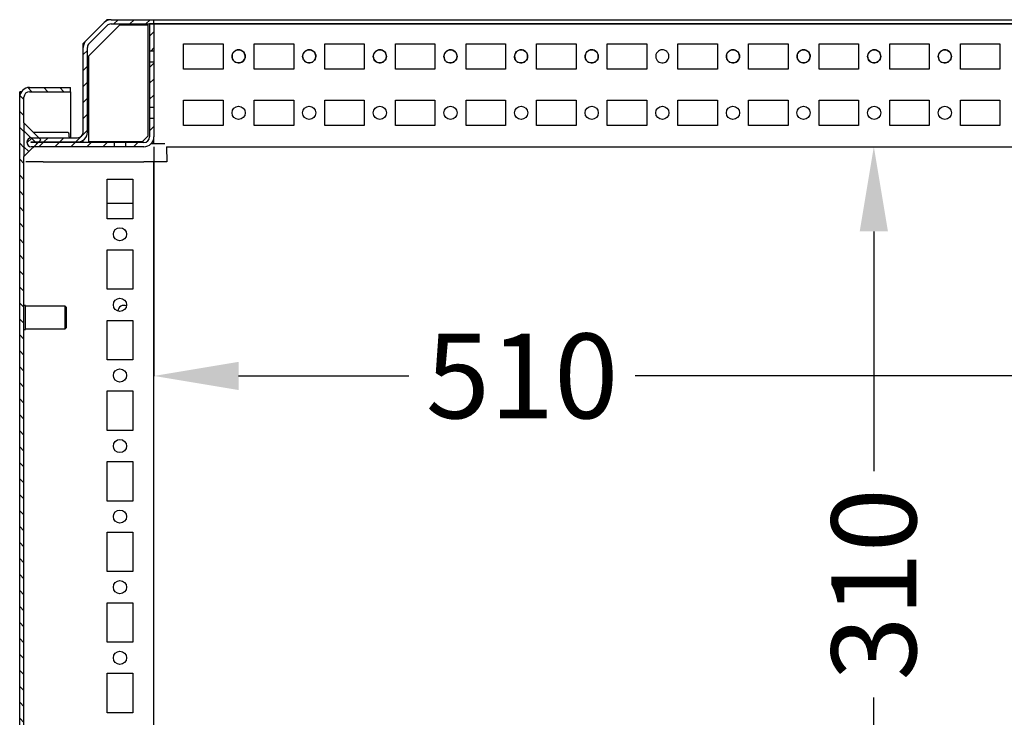
# Model space of a CAD drawing. Extents: x 336 to 2695, y 1041 to 2612.
# Drawn here: x 1439 to 1788, y 1474 to 1721 of the extents above; entities that cross this region are included whole.
import ezdxf

# ---------------------------------------------------------------- set-up
doc = ezdxf.new("R2010")
doc.units = 0
doc.header["$MEASUREMENT"] = 0
doc.header["$PDMODE"] = 2
doc.header["$PDSIZE"] = -0.01
doc.layers.get('Defpoints').update_dxf_attribs({"linetype": 'CONTINUOUS'})
doc.layers.add('1', color=7, linetype='CONTINUOUS')
doc.layers.add('4', color=7, linetype='CONTINUOUS')
doc.styles.get("Standard").update_dxf_attribs({"font": 'monotxt.shx'})
doc.dimstyles.new('ARGENTA PLUS', dxfattribs={"dimtxt": 30, "dimasz": 30, "dimexe": 0.125, "dimexo": 0.0625, "dimgap": 0.0625, "dimtad": 0, "dimdec": 0, "dimzin": 0, "dimdsep": 46, "dimtxsty": 'STANDARD', "dimcen": 0.09, "dimclrd": 3, "dimclre": 3, "dimclrt": 3, "dimadec": 0, "dimazin": 0, "dimtp": 0.005, "dimtm": -0.005, "dimtfac": 1, "dimtdec": 0, "dimtmove": 0, "dimatfit": 3, "dimfxl": 1, "dimtolj": 1, "dimtzin": 0, "dimarcsym": 0})

# ---------------------------------------------------------------- blocks, each defined once
blk = doc.blocks.new('*X13')
at = {"layer": '4', "color": 1, "linetype": 'Continuous'}
for p, q in [((-1, 4.66), (0.5, 6.16)), ((-0.5, -0.5), (0.5, 0.5))]:
    blk.add_line(p, q, dxfattribs=at)
blk = doc.blocks.new('*X14')
at = {"layer": '4', "color": 1, "linetype": 'Continuous'}
for p, q in [((3.15, 42.75), (4.65, 44.25)), ((8.81, 42.75), (10.31, 44.25)), ((14.47, 42.75), (15.97, 44.25)), ((-7.71, 31.89), (-6.21, 33.39)), ((-7.71, 26.24), (-6.21, 27.74)), ((-7.71, 20.58), (-6.21, 22.08)), ((-7.71, 14.92), (-6.21, 16.42)), ((-7.71, 9.26), (-6.21, 10.76)), ((-10.36, 0.95), (-6.21, 5.11)), ((-27.69, 0.6), (-25.83, 2.45)), ((-23.38, -0.75), (-21.88, 0.75)), ((-21.68, 0.95), (-20.18, 2.45)), ((-17.72, -0.75), (-16.22, 0.75)), ((-16.02, 0.95), (-14.52, 2.45)), ((-12.06, -0.75), (-10.56, 0.75)), ((-6.41, -0.75), (-4.91, 0.75)), ((-0.75, -0.75), (0.75, 0.75))]:
    blk.add_line(p, q, dxfattribs=at)
blk = doc.blocks.new('*X15')
at = {"layer": '4', "color": 1, "linetype": 'Continuous'}
for p, q in [((4.93, 4.93), (6.43, 6.43)), ((-0.75, -0.75), (0.75, 0.75))]:
    blk.add_line(p, q, dxfattribs=at)
blk = doc.blocks.new('*X16')
at = {"layer": '4', "color": 1, "linetype": 'Continuous'}
for p, q in [((-0.75, 10.56), (0.75, 12.06)), ((-0.75, 4.91), (0.75, 6.41)), ((-0.75, -0.75), (0.75, 0.75))]:
    blk.add_line(p, q, dxfattribs=at)
blk = doc.blocks.new('*X30')
at = {"layer": '4', "color": 1, "linetype": 'Continuous'}
for p, q in [((-10.56, -0.75), (-12.01, 0.7)), ((-4.91, -0.75), (-6.41, 0.75)), ((0.75, -0.75), (-0.75, 0.75)), ((-13.4, -3.57), (-14.84, -2.13)), ((-13.4, -9.23), (-14.9, -7.73)), ((-13.4, -14.88), (-14.9, -13.38)), ((-13.4, -20.54), (-14.9, -19.04)), ((-13.4, -26.2), (-14.9, -24.7)), ((-13.4, -31.85), (-14.9, -30.35)), ((-13.4, -37.51), (-14.9, -36.01)), ((-13.4, -43.17), (-14.9, -41.67)), ((-13.4, -48.82), (-14.9, -47.32)), ((-13.4, -54.48), (-14.9, -52.98)), ((-13.4, -60.14), (-14.9, -58.64)), ((-13.4, -65.79), (-14.9, -64.29)), ((-13.4, -71.45), (-14.9, -69.95)), ((-13.4, -77.11), (-14.9, -75.61)), ((-13.4, -82.77), (-14.9, -81.27)), ((-13.4, -88.42), (-14.9, -86.92)), ((-13.4, -94.08), (-14.9, -92.58)), ((-13.4, -99.74), (-14.9, -98.24)), ((-13.4, -105.39), (-14.9, -103.89)), ((-13.4, -111.05), (-14.9, -109.55)), ((-13.4, -116.71), (-14.9, -115.21)), ((-13.4, -122.36), (-14.9, -120.86)), ((-13.4, -128.02), (-14.9, -126.52)), ((-13.4, -133.68), (-14.9, -132.18)), ((-13.4, -139.33), (-14.9, -137.83)), ((-13.4, -144.99), (-14.9, -143.49)), ((-13.4, -150.65), (-14.9, -149.15)), ((-13.4, -156.3), (-14.9, -154.8)), ((-13.4, -161.96), (-14.9, -160.46)), ((-13.4, -167.62), (-14.9, -166.12)), ((-13.4, -173.27), (-14.9, -171.78)), ((-13.4, -178.93), (-14.9, -177.43)), ((-13.4, -184.59), (-14.9, -183.09)), ((-13.4, -190.25), (-14.9, -188.75)), ((-13.4, -195.9), (-14.9, -194.4)), ((-13.4, -201.56), (-14.9, -200.06)), ((-13.4, -207.22), (-14.9, -205.72)), ((-13.4, -212.87), (-14.9, -211.37)), ((-13.4, -218.53), (-14.9, -217.03)), ((-13.4, -224.19), (-14.9, -222.69)), ((-13.4, -229.84), (-14.9, -228.34)), ((-13.4, -235.5), (-14.9, -234)), ((-13.4, -241.16), (-14.9, -239.66)), ((-13.4, -246.81), (-14.9, -245.31)), ((-13.4, -252.47), (-14.9, -250.97)), ((-13.4, -258.13), (-14.9, -256.63)), ((-13.4, -263.78), (-14.9, -262.28)), ((-13.4, -269.44), (-14.9, -267.94)), ((-13.4, -275.1), (-14.9, -273.6)), ((-13.4, -280.76), (-14.9, -279.26)), ((-13.4, -286.41), (-14.9, -284.91)), ((-13.4, -292.07), (-14.9, -290.57)), ((-13.4, -297.73), (-14.9, -296.23)), ((-13.4, -303.38), (-14.9, -301.88)), ((-13.4, -309.04), (-14.9, -307.54)), ((-13.4, -314.7), (-14.9, -313.2)), ((-13.4, -320.35), (-14.9, -318.85)), ((-13.4, -326.01), (-14.9, -324.51)), ((-13.4, -331.67), (-14.9, -330.17)), ((-13.4, -337.32), (-14.9, -335.82)), ((-13.4, -342.98), (-14.9, -341.48)), ((-13.4, -348.64), (-14.9, -347.14)), ((-13.4, -354.29), (-14.9, -352.79)), ((-13.4, -359.95), (-14.9, -358.45)), ((-13.4, -365.61), (-14.9, -364.11)), ((-13.4, -371.26), (-14.9, -369.76)), ((-13.4, -376.92), (-14.9, -375.42)), ((-13.4, -382.58), (-14.9, -381.08)), ((-13.4, -388.24), (-14.9, -386.74)), ((-11.04, -396.25), (-14.9, -392.39)), ((-5.39, -396.25), (-6.89, -394.75)), ((0.27, -396.25), (-1.23, -394.75))]:
    blk.add_line(p, q, dxfattribs=at)
blk = doc.blocks.new('*X34')
at = {"layer": '4', "color": 1, "linetype": 'Continuous'}
for p, q in [((2.29, -2.29), (-2.29, 2.29)), ((-0.54, -5.12), (-2.29, -3.36))]:
    blk.add_line(p, q, dxfattribs=at)
blk = doc.blocks.new('*D72')
at = {"layer": '1', "color": 3, "linetype": 'Continuous', "lineweight": -2, "transparency": 16777216}
for p, q in [((1733.44, 1676.28), (1741.5, 1676.28)), ((1741.37, 1646.28), (1741.37, 1561.34)), ((1741.37, 1396.28), (1741.37, 1481.22)), ((1733.44, 1366.28), (1741.5, 1366.28))]:
    blk.add_line(p, q, dxfattribs=at)
at = {"layer": '1', "color": 3, "linetype": 'Continuous', "transparency": 16777216}
for points in [[(1736.37, 1646.28), (1746.37, 1646.28), (1741.37, 1676.28)], [(1736.37, 1396.28), (1746.37, 1396.28), (1741.37, 1366.28)]]:
    blk.add_solid(points, dxfattribs=at)
at = {"layer": 'Defpoints', "color": 0, "linetype": 'Continuous', "transparency": 16777216}
for p in [(1733.37, 1676.28), (1733.37, 1366.28), (1741.37, 1366.28)]:
    blk.add_point(p, dxfattribs=at)
at = {"layer": '1', "color": 3, "linetype": 'Continuous', "transparency": 16777216, "insert": (1741.37, 1521.28), "char_height": 30, "attachment_point": 5, "rotation": 90}
blk.add_mtext('\\A1;310', dxfattribs=at)
blk = doc.blocks.new('*D73')
at = {"layer": '1', "color": 3, "linetype": 'Continuous', "lineweight": -2, "transparency": 16777216}
for p, q in [((1486.5, 1676.22), (1486.5, 1594.98)), ((1996.5, 1676.22), (1996.5, 1594.98)), ((1516.5, 1595.1), (1576.78, 1595.1)), ((1966.5, 1595.1), (1656.91, 1595.1))]:
    blk.add_line(p, q, dxfattribs=at)
at = {"layer": '1', "color": 3, "linetype": 'Continuous', "transparency": 16777216}
for points in [[(1516.5, 1600.1), (1516.5, 1590.1), (1486.5, 1595.1)], [(1966.5, 1600.1), (1966.5, 1590.1), (1996.5, 1595.1)]]:
    blk.add_solid(points, dxfattribs=at)
at = {"layer": 'Defpoints', "color": 0, "linetype": 'Continuous', "transparency": 16777216}
for p in [(1486.5, 1676.28), (1996.5, 1676.28), (1996.5, 1595.1)]:
    blk.add_point(p, dxfattribs=at)
at = {"layer": '1', "color": 3, "linetype": 'Continuous', "transparency": 16777216, "insert": (1616.84, 1595.1), "char_height": 30, "attachment_point": 5}
blk.add_mtext('\\A1;510', dxfattribs=at)

msp = doc.modelspace()

# ---------------------------------------------------------------- linework, layer by layer
at = {"layer": '4', "color": 40, "linetype": 'Continuous'}
for p, q in [((1462.52, 1713.93), (1468.85, 1720.25)), ((1463.58, 1712.86), (1469.91, 1719.19)), ((1471.33, 1721.28), (1486.5, 1721.28)), ((1471.33, 1719.78), (1486.5, 1719.78)), ((1486.5, 1719.76), (1485, 1719.76)), ((1485, 1719.76), (1485, 1710.27)), ((1486.5, 1719.78), (1486.5, 1721.28)), ((1486.5, 1721.28), (1996.5, 1721.28)), ((1486.5, 1719.78), (1996.5, 1719.78)), ((1486.5, 1719.76), (1486.5, 1710.27)), ((1996.5, 1719.76), (1486.5, 1719.76)), ((1461.5, 1681.48), (1461.5, 1711.45)), ((1463, 1681.48), (1463, 1711.45)), ((1497, 1712.78), (1511, 1712.78)), ((1497, 1703.78), (1497, 1712.78)), ((1511, 1712.78), (1511, 1703.78)), ((1522, 1712.78), (1536, 1712.78)), ((1522, 1703.78), (1522, 1712.78)), ((1536, 1712.78), (1536, 1703.78)), ((1547, 1712.78), (1561, 1712.78)), ((1547, 1703.78), (1547, 1712.78)), ((1561, 1712.78), (1561, 1703.78)), ((1572, 1712.78), (1586, 1712.78)), ((1572, 1703.78), (1572, 1712.78)), ((1586, 1712.78), (1586, 1703.78)), ((1597, 1712.78), (1611, 1712.78)), ((1597, 1703.78), (1597, 1712.78)), ((1611, 1712.78), (1611, 1703.78)), ((1622, 1712.78), (1636, 1712.78)), ((1622, 1703.78), (1622, 1712.78)), ((1636, 1712.78), (1636, 1703.78)), ((1647, 1712.78), (1661, 1712.78)), ((1647, 1703.78), (1647, 1712.78)), ((1661, 1712.78), (1661, 1703.78)), ((1672, 1712.78), (1686, 1712.78)), ((1672, 1703.78), (1672, 1712.78)), ((1686, 1712.78), (1686, 1703.78)), ((1697, 1712.78), (1711, 1712.78)), ((1697, 1703.78), (1697, 1712.78)), ((1711, 1712.78), (1711, 1703.78)), ((1722, 1712.78), (1736, 1712.78)), ((1722, 1703.78), (1722, 1712.78)), ((1736, 1712.78), (1736, 1703.78)), ((1747, 1712.78), (1761, 1712.78)), ((1747, 1703.78), (1747, 1712.78)), ((1761, 1712.78), (1761, 1703.78)), ((1772, 1712.78), (1786, 1712.78)), ((1772, 1703.78), (1772, 1712.78)), ((1786, 1712.78), (1786, 1703.78)), ((1485, 1710.27), (1485, 1706.29)), ((1485, 1710.27), (1486.5, 1710.27)), ((1486.5, 1710.27), (1486.5, 1706.29)), ((1485, 1706.29), (1485, 1690.27)), ((1486.5, 1706.29), (1485, 1706.29)), ((1486.5, 1706.29), (1486.5, 1690.27)), ((1511, 1703.78), (1497, 1703.78)), ((1536, 1703.78), (1522, 1703.78)), ((1561, 1703.78), (1547, 1703.78)), ((1586, 1703.78), (1572, 1703.78)), ((1611, 1703.78), (1597, 1703.78)), ((1636, 1703.78), (1622, 1703.78)), ((1661, 1703.78), (1647, 1703.78)), ((1686, 1703.78), (1672, 1703.78)), ((1711, 1703.78), (1697, 1703.78)), ((1736, 1703.78), (1722, 1703.78)), ((1761, 1703.78), (1747, 1703.78)), ((1786, 1703.78), (1772, 1703.78)), ((1497, 1692.78), (1511, 1692.78)), ((1497, 1683.78), (1497, 1692.78)), ((1511, 1692.78), (1511, 1683.78)), ((1522, 1692.78), (1536, 1692.78)), ((1522, 1683.78), (1522, 1692.78)), ((1536, 1692.78), (1536, 1683.78)), ((1547, 1692.78), (1561, 1692.78)), ((1547, 1683.78), (1547, 1692.78)), ((1561, 1692.78), (1561, 1683.78)), ((1572, 1692.78), (1586, 1692.78)), ((1572, 1683.78), (1572, 1692.78)), ((1586, 1692.78), (1586, 1683.78)), ((1597, 1692.78), (1611, 1692.78)), ((1597, 1683.78), (1597, 1692.78)), ((1611, 1692.78), (1611, 1683.78)), ((1622, 1692.78), (1636, 1692.78)), ((1622, 1683.78), (1622, 1692.78)), ((1636, 1692.78), (1636, 1683.78)), ((1647, 1692.78), (1661, 1692.78)), ((1647, 1683.78), (1647, 1692.78)), ((1661, 1692.78), (1661, 1683.78)), ((1672, 1692.78), (1686, 1692.78)), ((1672, 1683.78), (1672, 1692.78)), ((1686, 1692.78), (1686, 1683.78)), ((1697, 1692.78), (1711, 1692.78)), ((1697, 1683.78), (1697, 1692.78)), ((1711, 1692.78), (1711, 1683.78)), ((1722, 1692.78), (1736, 1692.78)), ((1722, 1683.78), (1722, 1692.78)), ((1736, 1692.78), (1736, 1683.78)), ((1747, 1692.78), (1761, 1692.78)), ((1747, 1683.78), (1747, 1692.78)), ((1761, 1692.78), (1761, 1683.78)), ((1772, 1692.78), (1786, 1692.78)), ((1772, 1683.78), (1772, 1692.78)), ((1786, 1692.78), (1786, 1683.78)), ((1485, 1690.27), (1485, 1686.29)), ((1485, 1690.27), (1486.5, 1690.27)), ((1486.5, 1690.27), (1486.5, 1686.29)), ((1485, 1686.29), (1485, 1679.78)), ((1486.5, 1686.29), (1485, 1686.29)), ((1486.5, 1686.29), (1486.5, 1679.78)), ((1511, 1683.78), (1497, 1683.78)), ((1536, 1683.78), (1522, 1683.78)), ((1561, 1683.78), (1547, 1683.78)), ((1586, 1683.78), (1572, 1683.78)), ((1611, 1683.78), (1597, 1683.78)), ((1636, 1683.78), (1622, 1683.78)), ((1661, 1683.78), (1647, 1683.78)), ((1686, 1683.78), (1672, 1683.78)), ((1711, 1683.78), (1697, 1683.78)), ((1736, 1683.78), (1722, 1683.78)), ((1761, 1683.78), (1747, 1683.78)), ((1786, 1683.78), (1772, 1683.78)), ((1443.1, 1679.48), (1459.5, 1679.48)), ((1443.1, 1677.98), (1459.5, 1677.98)), ((1472.51, 1677.78), (1443.1, 1677.78)), ((1476.48, 1677.78), (1472.51, 1677.78)), ((1472.51, 1676.28), (1472.51, 1677.78)), ((1483, 1677.78), (1476.48, 1677.78)), ((1476.48, 1677.78), (1476.48, 1676.28)), ((1472.51, 1676.28), (1443.1, 1676.28)), ((1476.48, 1676.28), (1472.51, 1676.28)), ((1483, 1676.28), (1476.48, 1676.28)), ((1490.94, 1676.28), (1992.06, 1676.28))]:
    msp.add_line(p, q, dxfattribs=at)
at = {"layer": '4', "color": 31, "linetype": 'Continuous'}
for p, q in [((1474.34, 1719.38), (1463.3, 1708.34)), ((1468.85, 1720.25), (1469.88, 1721.28)), ((1471.33, 1721.28), (1469.88, 1721.28)), ((1484.5, 1719.38), (1474.34, 1719.38)), ((1484.5, 1680.18), (1484.5, 1719.38)), ((1461.5, 1712.9), (1462.52, 1713.93)), ((1461.5, 1711.45), (1461.5, 1712.9)), ((1463.3, 1708.34), (1463.3, 1678.18)), ((1482.5, 1678.18), (1484.5, 1680.18)), ((1463.3, 1678.18), (1482.5, 1678.18)), ((1486.5, 1677.33), (1486.5, 1679.78))]:
    msp.add_line(p, q, dxfattribs=at)
at = {"layer": '4', "color": 150, "linetype": 'Continuous'}
for p, q in [((1439.62, 1695.78), (1439, 1695.78)), ((1439, 1693.78), (1439, 1695.78)), ((1439.93, 1696.15), (1439.93, 1696.15)), ((1442.5, 1697.28), (1457, 1697.28)), ((1442.5, 1695.78), (1457, 1695.78)), ((1457, 1695.78), (1457, 1697.28)), ((1457, 1695.78), (1457, 1679.48)), ((1439, 1303.78), (1439, 1693.78)), ((1440.5, 1684.78), (1440.5, 1693.78)), ((1440.5, 1369.78), (1440.5, 1672.78))]:
    msp.add_line(p, q, dxfattribs=at)
at = {"layer": '4', "color": 94, "linetype": 'Continuous'}
for p, q in [((1440.5, 1684.78), (1440.5, 1672.78)), ((1446.5, 1678.78), (1440.5, 1684.78)), ((1456.05, 1681.28), (1444, 1681.28)), ((1456.55, 1679.78), (1456.55, 1680.78)), ((1440.5, 1672.78), (1446.5, 1678.78)), ((1461.5, 1677.78), (1461.5, 1678.61)), ((1490.94, 1676.28), (1491.12, 1670.98)), ((1447.3, 1670.98), (1441.15, 1670.98)), ((1447.3, 1670.98), (1483, 1670.98)), ((1491.12, 1670.98), (1483, 1670.98))]:
    msp.add_line(p, q, dxfattribs=at)
at = {"layer": '4', "color": 221, "linetype": 'Continuous'}
for p, q in [((1486.5, 1371.58), (1486.5, 1670.98)), ((1470, 1664.78), (1479, 1664.78)), ((1470, 1650.78), (1470, 1664.78)), ((1479, 1664.78), (1479, 1650.78)), ((1479, 1650.78), (1470, 1650.78)), ((1470, 1639.78), (1479, 1639.78)), ((1470, 1625.78), (1470, 1639.78)), ((1479, 1639.78), (1479, 1625.78)), ((1479, 1625.78), (1470, 1625.78)), ((1470, 1614.78), (1479, 1614.78)), ((1470, 1600.78), (1470, 1614.78)), ((1479, 1614.78), (1479, 1600.78)), ((1479, 1600.78), (1470, 1600.78)), ((1470, 1589.78), (1479, 1589.78)), ((1470, 1575.78), (1470, 1589.78)), ((1479, 1589.78), (1479, 1575.78)), ((1479, 1575.78), (1470, 1575.78)), ((1470, 1564.78), (1479, 1564.78)), ((1470, 1550.78), (1470, 1564.78)), ((1479, 1564.78), (1479, 1550.78)), ((1479, 1550.78), (1470, 1550.78)), ((1470, 1539.78), (1479, 1539.78)), ((1470, 1525.78), (1470, 1539.78)), ((1479, 1539.78), (1479, 1525.78)), ((1479, 1525.78), (1470, 1525.78)), ((1470, 1514.78), (1479, 1514.78)), ((1470, 1500.78), (1470, 1514.78)), ((1479, 1514.78), (1479, 1500.78)), ((1479, 1500.78), (1470, 1500.78)), ((1470, 1489.78), (1479, 1489.78)), ((1470, 1475.78), (1470, 1489.78)), ((1479, 1489.78), (1479, 1475.78)), ((1479, 1475.78), (1470, 1475.78))]:
    msp.add_line(p, q, dxfattribs=at)
at = {"layer": '4', "color": 1, "linetype": 'Continuous'}
for p, q in [((1470, 1656.28), (1479, 1656.28)), ((1455.15, 1619.78), (1441, 1619.78)), ((1455.15, 1615.78), (1455.15, 1619.78)), ((1455.5, 1619.43), (1455.15, 1619.78)), ((1455.5, 1619.43), (1455.5, 1615.78)), ((1455.15, 1611.78), (1455.15, 1615.78)), ((1455.5, 1615.78), (1455.5, 1612.13)), ((1441, 1611.78), (1455.15, 1611.78)), ((1455.15, 1611.78), (1455.5, 1612.13))]:
    msp.add_line(p, q, dxfattribs=at)
at = {"layer": '4', "color": 30, "linetype": 'Continuous'}
for p, q in [((1441, 1620.03), (1440.5, 1620.03)), ((1441, 1615.78), (1441, 1620.03)), ((1441, 1611.53), (1441, 1615.78)), ((1440.5, 1611.53), (1441, 1611.53))]:
    msp.add_line(p, q, dxfattribs=at)
at = {"layer": '4', "color": 40, "linetype": 'Continuous'}
msp.add_lwpolyline([(1666.5, 1710.6), (1666.5, 1710.6), (1666.5, 1710.6), (1666.5, 1710.6), (1666.5, 1710.6), (1666.5, 1710.6), (1666.5, 1710.6), (1666.5, 1710.6), (1666.5, 1710.6), (1666.5, 1710.6), (1666.5, 1710.6), (1666.5, 1710.6), (1666.5, 1710.6), (1666.5, 1710.6), (1666.5, 1710.6), (1666.5, 1710.6), (1666.5, 1710.6), (1666.5, 1710.6), (1666.5, 1710.6)], dxfattribs=at)
at = {"layer": '4', "color": 94, "linetype": 'Continuous'}
msp.add_lwpolyline([(1490.4, 1677.33), (1490.4, 1677.33, 0.010811), (1490.4, 1677.33, 0.005423), (1490.4, 1677.33, 0.002806), (1490.39, 1677.33, 0.001342), (1490.39, 1677.33, 0.000652), (1490.38, 1677.33, 0.000231), (1490.38, 1677.33, 0.000053), (1490.37, 1677.33, 0.000001), (1490.37, 1677.33, -0.000013), (1490.36, 1677.33, -0.000002), (1490.35, 1677.33, 0.000001), (1490.35, 1677.33, -0.000002), (1490.34, 1677.33, -0.000002), (1490.33, 1677.33, -0.000002), (1490.32, 1677.33, -0.000002), (1490.31, 1677.33, -0.000002), (1490.3, 1677.33, -0.000002), (1490.29, 1677.33, -0.000002), (1490.28, 1677.33, -0.000002), (1490.27, 1677.33, -0.000002), (1490.26, 1677.33, -0.000002), (1490.25, 1677.33, -0.000002), (1490.24, 1677.33, -0.000002), (1490.23, 1677.33, -0.000001), (1490.21, 1677.33, -0.000001), (1490.2, 1677.33, -0.000001), (1490.19, 1677.33, 0), (1490.17, 1677.33, -1), (1490.16, 1677.33, 0), (1490.15, 1677.33, 0), (1490.13, 1677.33, 0.000001), (1490.12, 1677.33, 0.000001), (1490.1, 1677.33, 0.000001), (1490.09, 1677.33, 0.000001), (1490.07, 1677.33, 0.000001), (1490.05, 1677.33, 0.000001), (1490.03, 1677.33, 0.000002), (1490.02, 1677.33, 0.000002), (1490, 1677.33, 0.000002), (1489.98, 1677.33, 0.000002), (1489.96, 1677.33, 0.000002), (1489.94, 1677.33, 0.000002), (1489.92, 1677.33, 0.000002), (1489.9, 1677.33, 0.000002), (1489.88, 1677.33, 0.000002), (1489.86, 1677.33, 0.000003), (1489.84, 1677.33, 0.000003), (1489.82, 1677.33, 0.000003), (1489.8, 1677.33, 0.000003), (1489.78, 1677.33, 0.000002), (1489.76, 1677.33, 0.000002), (1489.73, 1677.33, 0.000002), (1489.71, 1677.33, 0.000001), (1489.69, 1677.33, 0.000001), (1489.66, 1677.33, 0.000001), (1489.64, 1677.33, 0), (1489.61, 1677.33, 0), (1489.59, 1677.33, 0), (1489.56, 1677.33, 0), (1489.54, 1677.33, -0.000001), (1489.51, 1677.33, -0.000001), (1489.48, 1677.33, -0.000001), (1489.46, 1677.33, -0.000001), (1489.43, 1677.33, -0.000001), (1489.4, 1677.33, -0.000002), (1489.38, 1677.33, -0.000002), (1489.35, 1677.33, -0.000002), (1489.32, 1677.33, -0.000002), (1489.29, 1677.33, -0.000002), (1489.26, 1677.33, -0.000002), (1489.23, 1677.33, -0.000003), (1489.2, 1677.33, -0.000003), (1489.17, 1677.33, -0.000003), (1489.14, 1677.33, -0.000003), (1489.11, 1677.33, -0.000003), (1489.08, 1677.33, -0.000003), (1489.05, 1677.33, -0.000002), (1489.02, 1677.33, -0.000002), (1488.98, 1677.33, -0.000002), (1488.95, 1677.33, -0.000002), (1488.92, 1677.33, -0.000002), (1488.89, 1677.33, -0.000002), (1488.85, 1677.33, -0.000001), (1488.82, 1677.33, -0.000001), (1488.79, 1677.33, -0.000001), (1488.75, 1677.33, -0.000001), (1488.72, 1677.33, -0.000001), (1488.68, 1677.33, -0.000001), (1488.65, 1677.33, -0.000001), (1488.61, 1677.33, -0.000001), (1488.58, 1677.33, 0), (1488.54, 1677.33, 0), (1488.5, 1677.33, 0), (1488.47, 1677.33, 0), (1488.43, 1677.33, 0), (1488.39, 1677.33, 0), (1488.36, 1677.33, 0), (1488.32, 1677.33, -1), (1488.28, 1677.33, 0), (1488.24, 1677.33, 0.000002), (1488.2, 1677.33, 0.000002), (1488.16, 1677.33, 0.000003), (1488.12, 1677.33, 0.000003), (1488.09, 1677.33, 0.000003), (1488.05, 1677.33, 0.000003), (1488.01, 1677.33, 0.000002), (1487.97, 1677.33, 0.000002), (1487.92, 1677.33, 0.000002), (1487.88, 1677.33, 0.000002), (1487.84, 1677.33, 0.000002), (1487.8, 1677.33, 0.000002), (1487.76, 1677.33, 0.000002), (1487.72, 1677.33, 0.000002), (1487.68, 1677.33, 0.000001), (1487.63, 1677.33, 0.000001), (1487.59, 1677.33, 0.000001), (1487.55, 1677.33, 0.000001), (1487.5, 1677.33, 0.000001), (1487.46, 1677.33, 0.000001), (1487.42, 1677.33, 0.000001), (1487.37, 1677.33, 0.000001), (1487.33, 1677.33, 0.000001), (1487.28, 1677.33, 0.000001), (1487.24, 1677.33, 0), (1487.19, 1677.33, 0), (1487.15, 1677.33, 0), (1487.1, 1677.33, 0), (1487.06, 1677.33, 0), (1487.01, 1677.33), (1486.97, 1677.33, 0), (1486.92, 1677.33, 0), (1486.87, 1677.33, 0), (1486.83, 1677.33, 0), (1486.78, 1677.33, 0), (1486.73, 1677.33, 0), (1486.68, 1677.33, -0.000001), (1486.64, 1677.33, -0.000001), (1486.59, 1677.33, -0.000001), (1486.54, 1677.33, -0.000001), (1486.49, 1677.33, -0.000001), (1486.45, 1677.33, -0.000001), (1486.4, 1677.33, -0.000001), (1486.35, 1677.33, -0.000001), (1486.3, 1677.33, -0.000001), (1486.25, 1677.33, -0.000001), (1486.2, 1677.33, -0.000001), (1486.15, 1677.33, -0.000001), (1486.1, 1677.33, -0.000001), (1486.05, 1677.33, -0.000001), (1486, 1677.33, -0.000001), (1485.95, 1677.33, -0.000002), (1485.9, 1677.33, -0.000002), (1485.85, 1677.33, -0.000002), (1485.8, 1677.33, -0.000001), (1485.76, 1677.33, -0.000001), (1485.7, 1677.33, -0.000001), (1485.61, 1677.33, 0), (1485.5, 1677.33, 0)], format="xyb", dxfattribs=at)
at = {"layer": '4', "color": 40, "linetype": 'Continuous'}
for centre in [(1516.5, 1688.28), (1541.5, 1688.28), (1566.5, 1688.28), (1591.5, 1688.28), (1616.5, 1688.28), (1641.5, 1688.28), (1666.5, 1688.28), (1691.5, 1688.28), (1716.5, 1688.28), (1741.5, 1688.28), (1766.5, 1688.28)]:
    msp.add_circle(centre, 2.33, dxfattribs=at)
at = {"layer": '4', "color": 221, "linetype": 'Continuous'}
for centre in [(1474.5, 1645.28), (1474.5, 1620.28), (1474.5, 1595.28), (1474.5, 1570.28), (1474.5, 1545.28), (1474.5, 1520.28), (1474.5, 1495.28)]:
    msp.add_circle(centre, 2.33, dxfattribs=at)
at = {"layer": '4', "color": 40, "linetype": 'Continuous'}
for centre, radius, start, end in [((1471.33, 1717.78), 3.5, 90, 135), ((1471.33, 1717.78), 2, 90, 135), ((1465, 1711.45), 3.5, 135, 180), ((1465, 1711.45), 2, 135, 180), ((1459.5, 1681.48), 2, 270, 0), ((1459.5, 1681.48), 3.5, 270, 0), ((1443.1, 1677.88), 1.6, 90, 180), ((1443.1, 1677.88), 1.6, 180, 270), ((1443.1, 1677.88), 0.1, 90, 180), ((1443.1, 1677.88), 0.1, 180, 270), ((1483, 1679.78), 2, 270, 0), ((1483, 1679.78), 3.5, 270, 0)]:
    msp.add_arc(centre, radius, start, end, dxfattribs=at)
at = {"layer": '4', "color": 150, "linetype": 'Continuous'}
for radius, start, end in [(3.5, 90.0017, 180.0017), (2, 90, 180)]:
    msp.add_arc((1442.5, 1693.78), radius, start, end, dxfattribs=at)
at = {"layer": '4', "color": 94, "linetype": 'Continuous'}
for centre, start, end in [((1456.05, 1680.78), 0, 90), ((1457.05, 1679.78), 180, 216.87)]:
    msp.add_arc(centre, 0.5, start, end, dxfattribs=at)
at = {"layer": '4', "color": 221, "linetype": 'Continuous'}
msp.add_arc((1476, 1617.78), 2.33, 69.7917, 172.1358, dxfattribs=at)
at = {"layer": '4', "color": 40, "linetype": 'Continuous'}
for points, knots in [([(1516.5, 1710.6), (1517.06, 1710.6), (1517.61, 1710.4), (1518.29, 1709.79), (1518.5, 1709.51), (1518.83, 1708.75), (1518.87, 1708.25), (1518.63, 1707.14), (1518.23, 1706.6), (1517.11, 1705.94), (1516.44, 1705.87), (1515.2, 1706.24), (1514.7, 1706.67), (1514.07, 1707.94), (1514.09, 1708.75), (1514.8, 1710), (1515.35, 1710.41), (1516.16, 1710.59), (1516.33, 1710.6), (1516.5, 1710.6)], [0, 0, 0, 0, 0.115593, 0.115593, 0.184615, 0.184615, 0.283671, 0.283671, 0.415224, 0.415224, 0.546075, 0.546075, 0.676194, 0.676194, 0.832012, 0.832012, 0.966136, 0.966136, 1, 1, 1, 1]), ([(1516.5, 1710.6), (1515.92, 1710.6), (1514.71, 1710.13), (1513.92, 1708.35), (1514.64, 1706.49), (1516.42, 1705.7), (1518.29, 1706.43), (1519.07, 1708.2), (1518.35, 1710.07), (1517.14, 1710.6), (1516.5, 1710.6)], [0, 0, 0, 0, 0.11774, 0.25, 0.36774, 0.5, 0.61774, 0.75, 0.86774, 1, 1, 1, 1]), ([(1541.5, 1710.6), (1542.06, 1710.6), (1542.61, 1710.4), (1543.29, 1709.79), (1543.5, 1709.51), (1543.83, 1708.75), (1543.87, 1708.25), (1543.63, 1707.14), (1543.23, 1706.6), (1542.11, 1705.94), (1541.44, 1705.87), (1540.2, 1706.24), (1539.7, 1706.67), (1539.07, 1707.94), (1539.09, 1708.75), (1539.8, 1710), (1540.35, 1710.41), (1541.16, 1710.59), (1541.33, 1710.6), (1541.5, 1710.6)], [0, 0, 0, 0, 0.115593, 0.115593, 0.184615, 0.184615, 0.283671, 0.283671, 0.415224, 0.415224, 0.546075, 0.546075, 0.676194, 0.676194, 0.832012, 0.832012, 0.966136, 0.966136, 1, 1, 1, 1]), ([(1541.5, 1710.6), (1540.92, 1710.6), (1539.71, 1710.13), (1538.92, 1708.35), (1539.64, 1706.49), (1541.42, 1705.7), (1543.29, 1706.43), (1544.07, 1708.2), (1543.35, 1710.07), (1542.14, 1710.6), (1541.5, 1710.6)], [0, 0, 0, 0, 0.11774, 0.25, 0.36774, 0.5, 0.61774, 0.75, 0.86774, 1, 1, 1, 1]), ([(1566.5, 1710.6), (1567.06, 1710.6), (1567.61, 1710.4), (1568.29, 1709.79), (1568.5, 1709.51), (1568.83, 1708.75), (1568.87, 1708.25), (1568.63, 1707.14), (1568.23, 1706.6), (1567.11, 1705.94), (1566.44, 1705.87), (1565.2, 1706.24), (1564.7, 1706.67), (1564.07, 1707.94), (1564.09, 1708.75), (1564.8, 1710), (1565.35, 1710.41), (1566.16, 1710.59), (1566.33, 1710.6), (1566.5, 1710.6)], [0, 0, 0, 0, 0.115593, 0.115593, 0.184615, 0.184615, 0.283671, 0.283671, 0.415224, 0.415224, 0.546075, 0.546075, 0.676194, 0.676194, 0.832012, 0.832012, 0.966136, 0.966136, 1, 1, 1, 1]), ([(1566.5, 1710.6), (1565.92, 1710.6), (1564.71, 1710.13), (1563.92, 1708.35), (1564.64, 1706.49), (1566.42, 1705.7), (1568.29, 1706.43), (1569.07, 1708.2), (1568.35, 1710.07), (1567.14, 1710.6), (1566.5, 1710.6)], [0, 0, 0, 0, 0.11774, 0.25, 0.36774, 0.5, 0.61774, 0.75, 0.86774, 1, 1, 1, 1]), ([(1591.5, 1710.6), (1592.06, 1710.6), (1592.61, 1710.4), (1593.29, 1709.79), (1593.5, 1709.51), (1593.83, 1708.75), (1593.87, 1708.25), (1593.63, 1707.14), (1593.23, 1706.6), (1592.11, 1705.94), (1591.44, 1705.87), (1590.2, 1706.24), (1589.7, 1706.67), (1589.07, 1707.94), (1589.09, 1708.75), (1589.8, 1710), (1590.35, 1710.41), (1591.16, 1710.59), (1591.33, 1710.6), (1591.5, 1710.6)], [0, 0, 0, 0, 0.115593, 0.115593, 0.184615, 0.184615, 0.283671, 0.283671, 0.415224, 0.415224, 0.546075, 0.546075, 0.676194, 0.676194, 0.832012, 0.832012, 0.966136, 0.966136, 1, 1, 1, 1]), ([(1591.5, 1710.6), (1590.92, 1710.6), (1589.71, 1710.13), (1588.92, 1708.35), (1589.64, 1706.49), (1591.42, 1705.7), (1593.29, 1706.43), (1594.07, 1708.2), (1593.35, 1710.07), (1592.14, 1710.6), (1591.5, 1710.6)], [0, 0, 0, 0, 0.11774, 0.25, 0.36774, 0.5, 0.61774, 0.75, 0.86774, 1, 1, 1, 1]), ([(1616.5, 1710.6), (1617.06, 1710.6), (1617.61, 1710.4), (1618.29, 1709.79), (1618.5, 1709.51), (1618.83, 1708.75), (1618.87, 1708.25), (1618.63, 1707.14), (1618.23, 1706.6), (1617.11, 1705.94), (1616.44, 1705.87), (1615.2, 1706.24), (1614.7, 1706.67), (1614.07, 1707.94), (1614.09, 1708.75), (1614.8, 1710), (1615.35, 1710.41), (1616.16, 1710.59), (1616.33, 1710.6), (1616.5, 1710.6)], [0, 0, 0, 0, 0.115593, 0.115593, 0.184615, 0.184615, 0.283671, 0.283671, 0.415224, 0.415224, 0.546075, 0.546075, 0.676195, 0.676195, 0.832012, 0.832012, 0.966136, 0.966136, 1, 1, 1, 1]), ([(1616.5, 1710.6), (1615.92, 1710.6), (1614.71, 1710.13), (1613.92, 1708.35), (1614.64, 1706.49), (1616.42, 1705.7), (1618.29, 1706.43), (1619.07, 1708.2), (1618.35, 1710.07), (1617.14, 1710.6), (1616.5, 1710.6)], [0, 0, 0, 0, 0.11774, 0.25, 0.36774, 0.5, 0.61774, 0.75, 0.86774, 1, 1, 1, 1]), ([(1641.5, 1710.6), (1642.06, 1710.6), (1642.61, 1710.4), (1643.29, 1709.79), (1643.5, 1709.51), (1643.83, 1708.75), (1643.87, 1708.25), (1643.63, 1707.14), (1643.23, 1706.6), (1642.11, 1705.94), (1641.44, 1705.87), (1640.2, 1706.24), (1639.7, 1706.67), (1639.07, 1707.94), (1639.09, 1708.75), (1639.8, 1710), (1640.35, 1710.41), (1641.16, 1710.59), (1641.33, 1710.6), (1641.5, 1710.6)], [0, 0, 0, 0, 0.115593, 0.115593, 0.184615, 0.184615, 0.283671, 0.283671, 0.415224, 0.415224, 0.546075, 0.546075, 0.676194, 0.676194, 0.832012, 0.832012, 0.966136, 0.966136, 1, 1, 1, 1]), ([(1641.5, 1710.6), (1640.92, 1710.6), (1639.71, 1710.13), (1638.92, 1708.35), (1639.64, 1706.49), (1641.42, 1705.7), (1643.29, 1706.43), (1644.07, 1708.2), (1643.35, 1710.07), (1642.14, 1710.6), (1641.5, 1710.6)], [0, 0, 0, 0, 0.11774, 0.25, 0.36774, 0.5, 0.61774, 0.75, 0.86774, 1, 1, 1, 1]), ([(1666.5, 1710.6), (1667.06, 1710.6), (1667.61, 1710.4), (1668.29, 1709.79), (1668.5, 1709.51), (1668.83, 1708.75), (1668.87, 1708.25), (1668.63, 1707.14), (1668.23, 1706.6), (1667.11, 1705.94), (1666.44, 1705.87), (1665.2, 1706.24), (1664.7, 1706.67), (1664.07, 1707.94), (1664.09, 1708.75), (1664.8, 1710), (1665.35, 1710.41), (1666.16, 1710.59), (1666.33, 1710.6), (1666.5, 1710.6)], [0, 0, 0, 0, 0.115593, 0.115593, 0.184615, 0.184615, 0.283671, 0.283671, 0.415224, 0.415224, 0.546075, 0.546075, 0.676194, 0.676194, 0.832012, 0.832012, 0.966136, 0.966136, 1, 1, 1, 1]), ([(1691.5, 1710.6), (1692.06, 1710.6), (1692.61, 1710.4), (1693.29, 1709.79), (1693.5, 1709.51), (1693.83, 1708.75), (1693.87, 1708.25), (1693.63, 1707.14), (1693.23, 1706.6), (1692.11, 1705.94), (1691.44, 1705.87), (1690.2, 1706.24), (1689.7, 1706.67), (1689.07, 1707.94), (1689.09, 1708.75), (1689.8, 1710), (1690.35, 1710.41), (1691.16, 1710.59), (1691.33, 1710.6), (1691.5, 1710.6)], [0, 0, 0, 0, 0.115593, 0.115593, 0.184615, 0.184615, 0.283671, 0.283671, 0.415224, 0.415224, 0.546075, 0.546075, 0.676194, 0.676194, 0.832012, 0.832012, 0.966136, 0.966136, 1, 1, 1, 1]), ([(1691.5, 1710.6), (1690.92, 1710.6), (1689.71, 1710.13), (1688.92, 1708.35), (1689.64, 1706.49), (1691.42, 1705.7), (1693.29, 1706.43), (1694.07, 1708.2), (1693.35, 1710.07), (1692.14, 1710.6), (1691.5, 1710.6)], [0, 0, 0, 0, 0.11774, 0.25, 0.36774, 0.5, 0.61774, 0.75, 0.86774, 1, 1, 1, 1]), ([(1716.5, 1710.6), (1717.06, 1710.6), (1717.61, 1710.4), (1718.29, 1709.79), (1718.5, 1709.51), (1718.83, 1708.75), (1718.87, 1708.25), (1718.63, 1707.14), (1718.23, 1706.6), (1717.11, 1705.94), (1716.44, 1705.87), (1715.2, 1706.24), (1714.7, 1706.67), (1714.07, 1707.94), (1714.09, 1708.75), (1714.8, 1710), (1715.35, 1710.41), (1716.16, 1710.59), (1716.33, 1710.6), (1716.5, 1710.6)], [0, 0, 0, 0, 0.115593, 0.115593, 0.184615, 0.184615, 0.283671, 0.283671, 0.415224, 0.415224, 0.546075, 0.546075, 0.676194, 0.676194, 0.832012, 0.832012, 0.966136, 0.966136, 1, 1, 1, 1]), ([(1716.5, 1710.6), (1715.92, 1710.6), (1714.71, 1710.13), (1713.92, 1708.35), (1714.64, 1706.49), (1716.42, 1705.7), (1718.29, 1706.43), (1719.07, 1708.2), (1718.35, 1710.07), (1717.14, 1710.6), (1716.5, 1710.6)], [0, 0, 0, 0, 0.11774, 0.25, 0.36774, 0.5, 0.61774, 0.75, 0.86774, 1, 1, 1, 1]), ([(1741.5, 1710.6), (1742.06, 1710.6), (1742.61, 1710.4), (1743.29, 1709.79), (1743.5, 1709.51), (1743.83, 1708.75), (1743.87, 1708.25), (1743.63, 1707.14), (1743.23, 1706.6), (1742.11, 1705.94), (1741.44, 1705.87), (1740.2, 1706.24), (1739.7, 1706.67), (1739.07, 1707.94), (1739.09, 1708.75), (1739.8, 1710), (1740.35, 1710.41), (1741.16, 1710.59), (1741.33, 1710.6), (1741.5, 1710.6)], [0, 0, 0, 0, 0.115593, 0.115593, 0.184615, 0.184615, 0.283671, 0.283671, 0.415224, 0.415224, 0.546075, 0.546075, 0.676194, 0.676194, 0.832012, 0.832012, 0.966136, 0.966136, 1, 1, 1, 1]), ([(1741.5, 1710.6), (1740.92, 1710.6), (1739.71, 1710.13), (1738.92, 1708.35), (1739.64, 1706.49), (1741.42, 1705.7), (1743.29, 1706.43), (1744.07, 1708.2), (1743.35, 1710.07), (1742.14, 1710.6), (1741.5, 1710.6)], [0, 0, 0, 0, 0.11774, 0.25, 0.36774, 0.5, 0.61774, 0.75, 0.86774, 1, 1, 1, 1]), ([(1766.5, 1710.6), (1767.06, 1710.6), (1767.61, 1710.4), (1768.29, 1709.79), (1768.5, 1709.51), (1768.83, 1708.75), (1768.87, 1708.25), (1768.63, 1707.14), (1768.23, 1706.6), (1767.11, 1705.94), (1766.44, 1705.87), (1765.2, 1706.24), (1764.7, 1706.67), (1764.07, 1707.94), (1764.09, 1708.75), (1764.8, 1710), (1765.35, 1710.41), (1766.16, 1710.59), (1766.33, 1710.6), (1766.5, 1710.6)], [0, 0, 0, 0, 0.115593, 0.115593, 0.184615, 0.184615, 0.283671, 0.283671, 0.415224, 0.415224, 0.546075, 0.546075, 0.676194, 0.676194, 0.832012, 0.832012, 0.966136, 0.966136, 1, 1, 1, 1]), ([(1766.5, 1710.6), (1765.92, 1710.6), (1764.71, 1710.13), (1763.92, 1708.35), (1764.64, 1706.49), (1766.42, 1705.7), (1768.29, 1706.43), (1769.07, 1708.2), (1768.35, 1710.07), (1767.14, 1710.6), (1766.5, 1710.6)], [0, 0, 0, 0, 0.11774, 0.25, 0.36774, 0.5, 0.61774, 0.75, 0.86774, 1, 1, 1, 1])]:
    msp.add_open_spline(points, degree=3, knots=knots, dxfattribs=at)

# ---------------------------------------------------------------- block references
at = {"layer": '4'}
for name, p in [('*X14', (1469.2, 1677.03)), ('*X13', (1485.99, 1710.77)), ('*X16', (1485.75, 1693.84)), ('*X30', (1453.9, 1696.53)), ('*X34', (1442.79, 1679.66)), ('*X15', (1480.06, 1677.03))]:
    msp.add_blockref(name, p, dxfattribs=at)

# ---------------------------------------------------------------- dimensions: what is measured, and where the dimension line sits
at = {"layer": '1', "color": 3, "linetype": 'Continuous'}
dim = msp.add_linear_dim(base=(1996.5, 1595.1), p1=(1486.5, 1676.28), p2=(1996.5, 1676.28), dimstyle='ARGENTA PLUS', dxfattribs=at)
dim.commit()
dim.dimension.update_dxf_attribs({"geometry": '*D73', "text_midpoint": (1616.84, 1595.1), "dimtype": 160})
dim = msp.add_linear_dim(base=(1741.37, 1366.28), p1=(1733.37, 1676.28), p2=(1733.37, 1366.28), angle=90, dimstyle='ARGENTA PLUS', dxfattribs=at)
dim.commit()
dim.dimension.update_dxf_attribs({"geometry": '*D72', "text_midpoint": (1741.37, 1521.28)})

doc.saveas('drawing.dxf')
